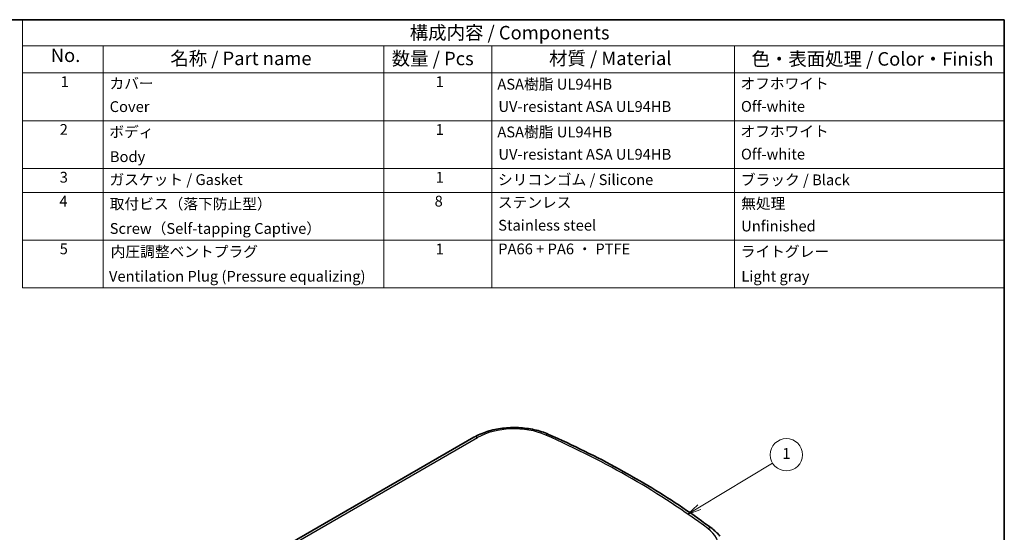
# Model space of a CAD drawing. Units: millimetres. Extents: x 0 to 2789, y 0 to 422.
# Drawn here: x 313 to 586, y 279 to 422 of the extents above; entities that cross this region are included whole.
import ezdxf

# ---------------------------------------------------------------- set-up
doc = ezdxf.new("R2010")
doc.units = ezdxf.units.MM
for name, color, linetype, lineweight in [('Border (ISO)', 7, 'Continuous', 35), ('Symbol (ISO)', 7, 'Continuous', 18), ('Visible (ISO)', 7, 'Continuous', 35), ('Visible Narrow (ISO)', 7, 'Continuous', 25)]:
    doc.layers.add(name, color=color, linetype=linetype, lineweight=lineweight)
doc.layers.add('Symbol (TK)', color=100, linetype='Continuous', lineweight=18, true_color=0x00ff3f)
doc.styles.add('Note Text (TK)', font='MS PGothic.ttf')
doc.styles.add('Note Text (TK2)', font='MS PGothic.ttf')

# ---------------------------------------------------------------- blocks, each defined once
blk = doc.blocks.new('図面枠 tk図枠')
at = {"layer": 'Border (ISO)'}
for p, q in [((14.5, 289), (405.5, 289)), ((405.5, 289), (405.5, 8))]:
    blk.add_line(p, q, dxfattribs=at)
blk = doc.blocks.new('構成内容 _ Components')
at = {"layer": 'Symbol (ISO)'}
for p, q in [((405.5, 289), (223.5, 289)), ((223.5, 289), (223.5, 284.16)), ((405.5, 289), (405.5, 284.16)), ((405.5, 284.16), (223.5, 284.16)), ((223.5, 284.16), (223.5, 279.12)), ((238.5, 284.16), (238.5, 279.12)), ((290.5, 284.16), (290.5, 279.12)), ((310.5, 284.16), (310.5, 279.12)), ((355.5, 284.16), (355.5, 279.12)), ((405.5, 284.16), (405.5, 279.12)), ((405.5, 279.12), (223.5, 279.12)), ((223.5, 279.12), (223.5, 239.22)), ((238.5, 279.12), (238.5, 239.22)), ((290.5, 279.12), (290.5, 239.22)), ((310.5, 279.12), (310.5, 239.22)), ((355.5, 279.12), (355.5, 239.22)), ((405.5, 279.12), (405.5, 239.22)), ((405.5, 270.25), (223.5, 270.25)), ((405.5, 261.39), (223.5, 261.39)), ((405.5, 256.95), (223.5, 256.95)), ((405.5, 248.09), (223.5, 248.09)), ((405.5, 239.22), (223.5, 239.22))]:
    blk.add_line(p, q, dxfattribs=at)
at = {"layer": 'Symbol (ISO)', "color": 7, "attachment_point": 7}
for s, insert, char_height, style in [('構成内容 / Components', (295.31, 284.56), 2.5, 'Note Text (TK)'), ('No.', (228.76, 280.37), 2.5, 'Note Text (TK)'), ('名称 / Part name', (250.92, 279.79), 2.5, 'Note Text (TK)'), ('数量 / Pcs', (291.97, 279.76), 2.5, 'Note Text (TK)'), ('材質 / Material', (321.12, 279.8), 2.5, 'Note Text (TK)'), ('色・表面処理 / Color・Finish', (358.65, 279.69), 2.5, 'Note Text (TK)'), ('1', (230.6, 275.87), 2, 'Note Text (TK2)'), ('カバー', (239.65, 275.55), 2, 'Note Text (TK2)'), ('1', (300.1, 275.87), 2, 'Note Text (TK2)'), ('ASA樹脂 UL94HB\u3000', (311.54, 275.4), 2, 'Note Text (TK2)'), ('オフホワイト', (356.58, 275.53), 2, 'Note Text (TK2)'), ('Cover', (239.68, 271.24), 2, 'Note Text (TK2)'), ('UV-resistant ASA UL94HB', (311.73, 271.26), 2, 'Note Text (TK2)'), ('Off-white', (356.69, 271.29), 2, 'Note Text (TK2)'), ('2', (230.42, 267.01), 2, 'Note Text (TK2)'), ('ボディ', (239.62, 266.55), 2, 'Note Text (TK2)'), ('1', (300.1, 267), 2, 'Note Text (TK2)'), ('ASA樹脂 UL94HB\u3000', (311.54, 266.54), 2, 'Note Text (TK2)'), ('オフホワイト', (356.58, 266.66), 2, 'Note Text (TK2)'), ('Body', (239.72, 261.96), 2, 'Note Text (TK2)'), ('UV-resistant ASA UL94HB', (311.73, 262.4), 2, 'Note Text (TK2)'), ('Off-white', (356.69, 262.43), 2, 'Note Text (TK2)'), ('3', (230.42, 258.14), 2, 'Note Text (TK2)'), ('ガスケット / Gasket', (239.65, 257.7), 2, 'Note Text (TK2)'), ('1', (300.1, 258.14), 2, 'Note Text (TK2)'), ('シリコンゴム / Silicone', (311.65, 257.69), 2, 'Note Text (TK2)'), ('ブラック / Black', (356.67, 257.66), 2, 'Note Text (TK2)'), ('4', (230.37, 253.71), 2, 'Note Text (TK2)'), ('取付ビス（落下防止型）', (239.69, 253.19), 2, 'Note Text (TK2)'), ('8', (299.91, 253.71), 2, 'Note Text (TK2)'), ('ステンレス', (311.63, 253.47), 2, 'Note Text (TK2)'), ('無処理', (356.73, 253.28), 2, 'Note Text (TK2)'), ('Stainless steel', (311.69, 249.24), 2, 'Note Text (TK2)'), ('Unfinished', (356.73, 249.09), 2, 'Note Text (TK2)'), ('Screw（Self-tapping Captive）', (239.69, 248.64), 2, 'Note Text (TK2)'), ('5', (230.42, 244.85), 2, 'Note Text (TK2)'), ('内圧調整ベントプラグ', (239.87, 244.34), 2, 'Note Text (TK2)'), ('1', (300.1, 244.84), 2, 'Note Text (TK2)'), ('PA66 + PA6 ・ PTFE', (311.7, 244.84), 2, 'Note Text (TK2)'), ('ライトグレー', (356.65, 244.36), 2, 'Note Text (TK2)'), ('Ventilation Plug (Pressure equalizing)', (239.55, 239.77), 2, 'Note Text (TK2)'), ('Light gray', (356.76, 239.77), 2, 'Note Text (TK2)')]:
    blk.add_mtext(s, dxfattribs=dict(at, insert=insert, char_height=char_height, style=style))
blk = doc.blocks.new('バルーン1')
at = {"layer": 'Symbol (TK)', "color": 100, "true_color": 0x00ff40}
for p, q in [((348.98, 198.56), (362.54, 206.74)), ((348.72, 198.99), (346.84, 197.27)), ((348.98, 198.56), (346.84, 197.27)), ((346.84, 197.27), (349.24, 198.13))]:
    blk.add_line(p, q, dxfattribs=at)
at = {"layer": 'Symbol (TK)'}
blk.add_circle((365.11, 208.28), 3, dxfattribs=at)
at = {"layer": 'Symbol (TK)', "color": 7, "insert": (365.11, 208.26), "char_height": 2, "attachment_point": 5, "style": 'Note Text (TK2)'}
blk.add_mtext('1', dxfattribs=at)

msp = doc.modelspace()

# ---------------------------------------------------------------- linework, layer by layer
at = {"layer": 'Visible (ISO)'}
msp.add_line((439.0404, 305.2944), (364.0074, 261.974), dxfattribs=at)
for points, knots in [([(459.8213, 306.0995), (458.5898, 306.6468), (457.2461, 307.0806), (454.4262, 307.7078), (452.9501, 307.9009), (449.9683, 308.038), (448.4629, 307.9818), (445.5283, 307.6228), (444.0994, 307.32), (441.4169, 306.4797), (440.1632, 305.9426), (439.0404, 305.2944)], [1.70018934, 1.70018934, 1.70018934, 1.70018934, 1.98847001, 1.98847001, 2.27675067, 2.27675067, 2.56503133, 2.56503133, 2.85331199, 2.85331199, 3.14159265, 3.14159265, 3.14159265, 3.14159265]), ([(505.2637, 279.8596), (502.6381, 281.829), (499.9254, 283.7583), (494.333, 287.5317), (491.4533, 289.376), (485.5347, 292.9747), (482.4958, 294.7291), (476.2668, 298.144), (473.0767, 299.8043), (466.5538, 303.0267), (463.221, 304.5887), (459.8213, 306.0995)], [1.441403309, 1.441403309, 1.441403309, 1.441403309, 1.493160516, 1.493160516, 1.544917723, 1.544917723, 1.59667493, 1.59667493, 1.648432137, 1.648432137, 1.700189344, 1.700189344, 1.700189344, 1.700189344]), ([(507.3793, 277.8071), (507.2621, 277.9585), (507.1396, 278.1071), (506.8849, 278.3983), (506.7526, 278.541), (506.4787, 278.8206), (506.3371, 278.9574), (506.0451, 279.2253), (505.8947, 279.3562), (505.5854, 279.6123), (505.4266, 279.7374), (505.2637, 279.8596)], [1.205932499, 1.205932499, 1.205932499, 1.205932499, 1.253026661, 1.253026661, 1.300120823, 1.300120823, 1.347214985, 1.347214985, 1.394309147, 1.394309147, 1.441403309, 1.441403309, 1.441403309, 1.441403309])]:
    msp.add_open_spline(points, degree=3, knots=knots, dxfattribs=at)
at = {"layer": 'Visible Narrow (ISO)'}
msp.add_line((365.0074, 261.875), (440.0404, 305.1953), dxfattribs=at)
for centre, major_axis, ratio, start_param, end_param in [((450.2244, 299.3156), (14.4023, 0), 0.57735027, 0.91479118, 2.35619449), ((440.0404, 303.5623), (-1, 1.7321), 0.57735027, 5.49778714, 6.28318531), ((459.0091, 304.2719), (0.8122, 1.8277), 0.49802704, 0, 0.72855645), ((308.4096, 192.9439), (246.9023, 0), 0.57735027, 0.65600515, 0.91479118), ((492.6508, 274.8207), (14.4023, 0), 0.57735027, 5.49778714, 6.93919045), ((504.0636, 278.2596), (1.2001, 1.5999), 0.64702066, 0, 0.85902798)]:
    msp.add_ellipse(centre, major_axis=major_axis, ratio=ratio, start_param=start_param, end_param=end_param, dxfattribs=at)

# ---------------------------------------------------------------- block references
at = {"xscale": 1.5, "yscale": 1.5, "zscale": 1.5}
msp.add_blockref('図面枠 tk図枠', (-21.75, -12), dxfattribs=at)
at = {"layer": 'Symbol (ISO)', "xscale": 1.5, "yscale": 1.5, "zscale": 1.5}
msp.add_blockref('構成内容 _ Components', (-21.75, -12), dxfattribs=at)
at = {"layer": 'Symbol (TK)', "xscale": 1.5, "yscale": 1.5, "zscale": 1.5}
msp.add_blockref('バルーン1', (-21.75, -12), dxfattribs=at)

doc.saveas('drawing.dxf')
